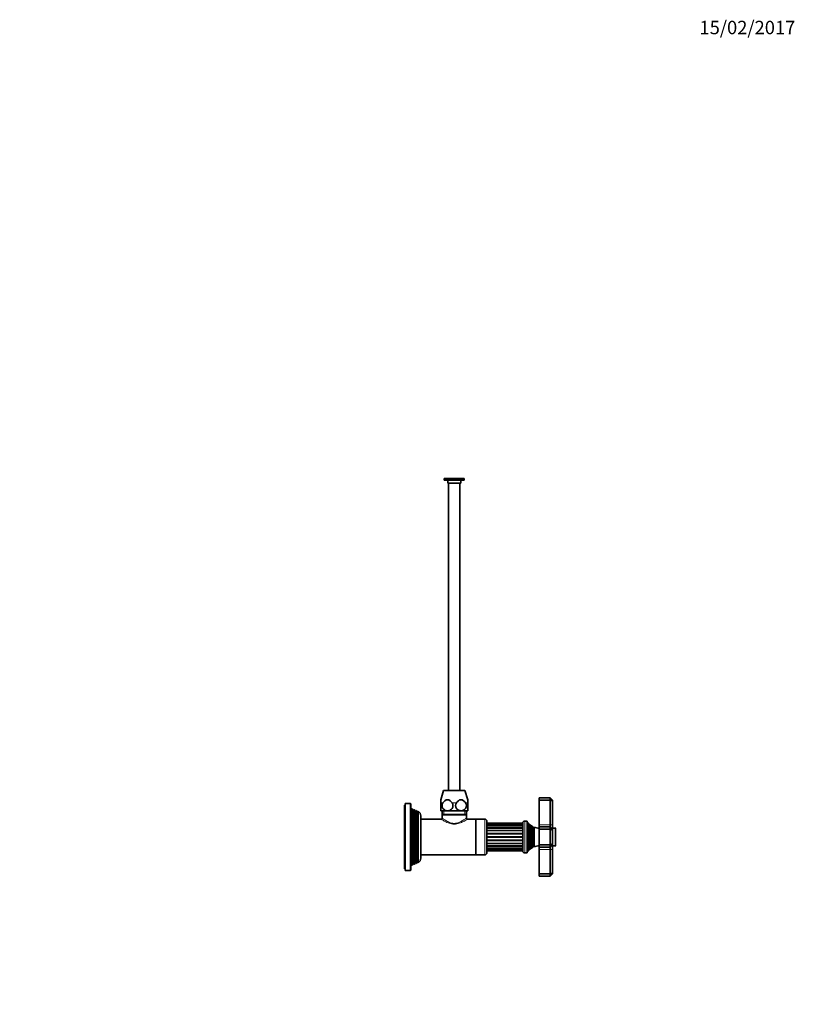
# Model space of a CAD drawing. Units: millimetres. Extents: x 0 to 1478, y 0 to 1758.
# Drawn here: x 786 to 1478, y 879 to 1758 of the extents above; entities that cross this region are included whole.
import ezdxf
from ezdxf import colors
from ezdxf.entities.mleader import LeaderData, LeaderLine
from ezdxf.math import Vec2, Vec3

# ---------------------------------------------------------------- set-up
doc = ezdxf.new("R2010")
doc.units = ezdxf.units.MM
doc.layers.add('DV4_Défaut', color=7, linetype='Continuous')
doc.layers.add('Défaut', color=7, linetype='Continuous')

# ---------------------------------------------------------------- blocks, each defined once
blk = doc.blocks.new('_DOT')
at = {"color": 0}
blk.add_line((0, 0), (-1, 0), dxfattribs=at)
at = {"color": 0, "const_width": 0.333}
blk.add_lwpolyline([(-0.1665, 0, 1), (0.1665, 0, 1)], format="xyb", close=True, dxfattribs=at)
blk = doc.blocks.new('SE3')
at = {"layer": 'DV4_Défaut', "color": 7, "linetype": 'Continuous', "lineweight": 35}
for p, q in [((1182.47, 1348.25), (1164.47, 1348.25)), ((1164.47, 1348.25), (1164.47, 1346.75)), ((1182.47, 1346.75), (1164.47, 1346.75)), ((1167.67, 1346.75), (1167.67, 1344.25)), ((1179.27, 1344.25), (1179.27, 1346.75)), ((1182.47, 1346.75), (1182.47, 1348.25)), ((1179.27, 1344.25), (1167.67, 1344.25)), ((1168.47, 1344.25), (1168.47, 1069.75)), ((1178.47, 1069.75), (1178.47, 1344.25)), ((1163.97, 1069.75), (1161.47, 1061.57)), ((1182.97, 1069.75), (1163.97, 1069.75)), ((1185.47, 1061.57), (1182.97, 1069.75)), ((1129.17, 999.75), (1129.17, 1056.75)), ((1129.67, 1056.75), (1129.17, 1056.75)), ((1129.67, 998.25), (1129.67, 1058.25)), ((1134.17, 1058.25), (1129.67, 1058.25)), ((1134.67, 1057.75), (1134.67, 998.75)), ((1161.47, 1058.71), (1161.47, 1061.57)), ((1161.47, 1051.75), (1161.47, 1058.71)), ((1185.47, 1061.57), (1185.47, 1058.71)), ((1185.47, 1058.71), (1185.47, 1051.75)), ((1249.17, 1063.25), (1249.17, 1061.25)), ((1259.17, 1063.25), (1249.17, 1063.25)), ((1249.17, 1061.25), (1249.17, 1039.25)), ((1259.17, 1061.25), (1249.17, 1061.25)), ((1259.17, 1061.25), (1259.17, 1063.25)), ((1261.17, 1061.25), (1259.17, 1063.25)), ((1259.17, 1039.25), (1259.17, 1061.25)), ((1261.17, 1060.42), (1259.17, 1061.25)), ((1261.17, 1061.25), (1261.17, 1060.42)), ((1261.17, 1060.42), (1261.17, 1039.25)), ((1135.88, 1053.28), (1134.67, 1053.75)), ((1135.88, 1053.28), (1135.88, 1003.22)), ((1136.5, 1052.2), (1135.88, 1053.28)), ((1137.17, 1052.77), (1136.84, 1052.2)), ((1137.17, 1003.73), (1137.17, 1052.77)), ((1137.9, 1052.48), (1137.17, 1052.77)), ((1137.9, 1052.48), (1137.9, 1004.02)), ((1138.5, 1051.45), (1137.9, 1052.48)), ((1139.16, 1051.99), (1138.84, 1051.45)), ((1139.16, 1004.51), (1139.16, 1051.99)), ((1139.89, 1051.7), (1139.16, 1051.99)), ((1139.89, 1051.7), (1139.89, 1004.8)), ((1140.5, 1050.65), (1139.89, 1051.7)), ((1141.15, 1051.19), (1140.8, 1050.6)), ((1140.8, 1050.6), (1140.8, 1005.9)), ((1141.15, 1005.3), (1141.15, 1051.19)), ((1143.67, 1009.35), (1143.67, 1047.15)), ((1167.47, 1051.75), (1161.47, 1051.75)), ((1162.62, 1051.75), (1162.62, 1048.25)), ((1184.32, 1048.25), (1162.62, 1048.25)), ((1162.91, 1048.25), (1162.62, 1047.96)), ((1184.32, 1047.96), (1162.62, 1047.96)), ((1162.62, 1047.96), (1162.62, 1045.25)), ((1179.47, 1051.75), (1167.47, 1051.75)), ((1185.47, 1051.75), (1179.47, 1051.75)), ((1184.32, 1047.96), (1184.03, 1048.25)), ((1184.32, 1048.25), (1184.32, 1051.75)), ((1184.32, 1045.23), (1184.32, 1047.96)), ((1161.62, 1044.25), (1143.67, 1044.25)), ((1192.67, 1044.25), (1185.29, 1044.25)), ((1192.67, 1044.25), (1192.67, 1012.25)), ((1192.67, 1012.25), (1192.67, 1044.25)), ((1200.67, 1044.25), (1192.67, 1044.25)), ((1202.67, 1042.25), (1202.67, 1014.25)), ((1234.67, 1040.73), (1202.67, 1040.73)), ((1234.67, 1040.55), (1202.67, 1040.55)), ((1234.67, 1039.69), (1202.67, 1039.69)), ((1234.67, 1038.2), (1202.67, 1038.2)), ((1234.67, 1015.7), (1234.67, 1040.8)), ((1238.67, 1042.5), (1236.37, 1042.5)), ((1238.67, 1014), (1238.67, 1042.5)), ((1239.17, 1041.25), (1238.67, 1041.25)), ((1239.17, 1015.25), (1239.17, 1041.25)), ((1239.9, 1039.63), (1239.17, 1041.25)), ((1240.58, 1039.8), (1240.41, 1039.57)), ((1240.58, 1016.7), (1240.58, 1039.8)), ((1241.27, 1017.29), (1241.27, 1039.2)), ((1241.91, 1038.1), (1241.27, 1039.2)), ((1242.54, 1038.29), (1242.43, 1038.1)), ((1242.54, 1038.29), (1242.54, 1018.2)), ((1243.14, 1018.57), (1243.14, 1037.93)), ((1243.82, 1036.75), (1243.14, 1037.93)), ((1244.74, 1037.13), (1244.52, 1036.75)), ((1244.74, 1037.13), (1244.74, 1019.36)), ((1249.17, 1039.25), (1249.17, 1037.25)), ((1249.17, 1037.25), (1249.17, 1035.25)), ((1259.17, 1037.25), (1249.17, 1037.25)), ((1259.17, 1037.25), (1259.17, 1039.25)), ((1259.17, 1035.25), (1259.17, 1037.25)), ((1261.17, 1035.25), (1259.17, 1037.25)), ((1261.17, 1039.25), (1261.17, 1035.25)), ((1202.67, 1036.17), (1234.67, 1036.17)), ((1249.17, 1035.25), (1249.17, 1021.25)), ((1259.17, 1035.25), (1249.17, 1035.25)), ((1259.17, 1021.25), (1259.17, 1035.25)), ((1261.17, 1034.42), (1259.17, 1035.25)), ((1263.67, 1036.25), (1261.17, 1036.25)), ((1261.17, 1035.25), (1261.17, 1034.42)), ((1261.17, 1034.42), (1261.17, 1022.08)), ((1263.97, 1035.95), (1263.97, 1020.55)), ((1202.67, 1020.32), (1234.67, 1020.32)), ((1243.14, 1018.57), (1243.82, 1019.75)), ((1244.52, 1019.75), (1244.74, 1019.36)), ((1249.17, 1021.25), (1249.17, 1019.25)), ((1259.17, 1021.25), (1249.17, 1021.25)), ((1261.17, 1022.08), (1259.17, 1021.25)), ((1259.17, 1019.25), (1259.17, 1021.25)), ((1261.17, 1021.25), (1259.17, 1019.25)), ((1261.17, 1022.08), (1261.17, 1021.25)), ((1261.17, 1021.25), (1261.17, 1017.25)), ((1261.17, 1020.25), (1263.67, 1020.25)), ((1143.67, 1012.25), (1192.67, 1012.25)), ((1192.67, 1012.25), (1200.67, 1012.25)), ((1202.67, 1018.3), (1234.67, 1018.3)), ((1202.67, 1016.8), (1234.67, 1016.8)), ((1202.67, 1015.94), (1234.67, 1015.94)), ((1202.67, 1015.77), (1234.67, 1015.77)), ((1236.37, 1014), (1238.67, 1014)), ((1238.67, 1015.25), (1239.17, 1015.25)), ((1239.17, 1015.25), (1239.9, 1016.87)), ((1240.41, 1016.92), (1240.58, 1016.7)), ((1241.27, 1017.29), (1241.91, 1018.4)), ((1242.43, 1018.4), (1242.54, 1018.2)), ((1249.17, 1019.25), (1249.17, 1017.25)), ((1259.17, 1019.25), (1249.17, 1019.25)), ((1249.17, 1017.25), (1249.17, 995.25)), ((1259.17, 1017.25), (1259.17, 1019.25)), ((1259.17, 995.25), (1259.17, 1017.25)), ((1261.17, 1017.25), (1261.17, 996.08)), ((1134.67, 1002.75), (1135.88, 1003.22)), ((1135.88, 1003.22), (1136.5, 1004.3)), ((1136.84, 1004.3), (1137.17, 1003.73)), ((1137.17, 1003.73), (1137.9, 1004.02)), ((1137.9, 1004.02), (1138.5, 1005.05)), ((1138.84, 1005.05), (1139.16, 1004.51)), ((1139.16, 1004.51), (1139.89, 1004.8)), ((1139.89, 1004.8), (1140.5, 1005.85)), ((1140.8, 1005.9), (1141.15, 1005.3)), ((1129.17, 999.75), (1129.67, 999.75)), ((1129.67, 998.25), (1134.17, 998.25)), ((1249.17, 995.25), (1249.17, 993.25)), ((1259.17, 995.25), (1249.17, 995.25)), ((1259.17, 993.25), (1249.17, 993.25)), ((1261.17, 996.08), (1259.17, 995.25)), ((1259.17, 993.25), (1259.17, 995.25)), ((1259.17, 993.25), (1261.17, 995.25)), ((1261.17, 996.08), (1261.17, 995.25))]:
    blk.add_line(p, q, dxfattribs=at)
at = {"layer": 'DV4_Défaut', "color": 7, "linetype": 'Continuous', "lineweight": 18}
for p, q in [((1134.17, 998.25), (1134.17, 1058.25)), ((1163.43, 1058.71), (1161.47, 1058.71)), ((1175.43, 1058.71), (1171.51, 1058.71)), ((1185.47, 1058.71), (1183.51, 1058.71)), ((1136.5, 1052.2), (1136.5, 1004.3)), ((1136.84, 1052.2), (1136.84, 1004.3)), ((1138.5, 1051.45), (1138.5, 1005.05)), ((1138.84, 1051.45), (1138.84, 1005.05)), ((1140.5, 1050.65), (1140.5, 1005.85)), ((1164.16, 1048.25), (1164.16, 1051.75)), ((1182.79, 1048.25), (1182.79, 1051.75)), ((1200.67, 1012.25), (1200.67, 1044.25)), ((1202.67, 1039.74), (1234.67, 1039.74)), ((1202.67, 1038.55), (1234.67, 1038.55)), ((1236.37, 1042.5), (1236.37, 1014)), ((1239.9, 1016.87), (1239.9, 1039.63)), ((1240.41, 1016.92), (1240.41, 1039.57)), ((1241.91, 1018.4), (1241.91, 1038.1)), ((1242.43, 1018.4), (1242.43, 1038.1)), ((1259.17, 1039.25), (1249.17, 1039.25)), ((1261.17, 1039.25), (1259.17, 1039.25)), ((1202.67, 1036.71), (1234.67, 1036.71)), ((1202.67, 1034.33), (1234.67, 1034.33)), ((1202.67, 1033.69), (1234.67, 1033.69)), ((1202.67, 1031.58), (1234.67, 1031.58)), ((1202.67, 1030.87), (1234.67, 1030.87)), ((1202.67, 1028.61), (1234.67, 1028.61)), ((1243.82, 1019.75), (1243.82, 1036.75)), ((1244.52, 1019.75), (1244.52, 1036.75)), ((1263.67, 1020.25), (1263.67, 1036.25)), ((1202.67, 1027.88), (1234.67, 1027.88)), ((1202.67, 1025.63), (1234.67, 1025.63)), ((1202.67, 1024.92), (1234.67, 1024.92)), ((1202.67, 1022.8), (1234.67, 1022.8)), ((1202.67, 1022.16), (1234.67, 1022.16)), ((1202.67, 1019.79), (1234.67, 1019.79)), ((1202.67, 1017.95), (1234.67, 1017.95)), ((1202.67, 1016.75), (1234.67, 1016.75)), ((1259.17, 1017.25), (1249.17, 1017.25)), ((1261.17, 1017.25), (1259.17, 1017.25))]:
    blk.add_line(p, q, dxfattribs=at)
at = {"layer": 'DV4_Défaut', "color": 7, "linetype": 'Continuous', "lineweight": 35}
for centre, radius, start, end in [((1134.17, 1057.75), 0.5, 0, 90), ((1136.67, 1052.3), 0.2, 210, 330), ((1138.67, 1051.55), 0.2, 210, 330), ((1140.67, 1050.75), 0.2, 210, 310.90872), ((1139.17, 1047.15), 4.5, 0, 63.97521), ((1161.65, 1045.2), 0.979, 268.40036, 2.39104), ((1185.27, 1045.2), 0.972, 178.48922, 271.79243), ((1200.67, 1042.25), 2, 0, 90), ((1236.37, 1040.8), 1.7, 90, 180), ((1240.17, 1039.75), 0.3, 204.11091, 324.11091), ((1250.63, 1050.93), 15, 227.90866, 231.40288), ((1242.17, 1038.25), 0.3, 210, 330), ((1250.63, 1050.93), 15, 237.37594, 240.05244), ((1250.63, 1050.93), 15, 246.87407, 264.41625), ((1244.17, 1036.95), 0.4, 210, 330), ((1263.67, 1035.95), 0.3, 0, 90), ((1244.17, 1019.55), 0.4, 30, 150), ((1250.63, 1005.57), 15, 95.58375, 113.12593), ((1263.67, 1020.55), 0.3, 270, 0), ((1200.67, 1014.25), 2, 270, 0), ((1236.37, 1015.7), 1.7, 180, 270), ((1240.17, 1016.75), 0.3, 35.88909, 155.88909), ((1250.63, 1005.57), 15, 128.59712, 132.09134), ((1242.17, 1018.25), 0.3, 30, 150), ((1250.63, 1005.57), 15, 119.94756, 122.62406), ((1136.67, 1004.2), 0.2, 30, 150), ((1138.67, 1004.95), 0.2, 30, 150), ((1140.67, 1005.75), 0.2, 49.09128, 150), ((1139.17, 1009.35), 4.5, 296.02479, 0), ((1134.17, 998.75), 0.5, 270, 0)]:
    blk.add_arc(centre, radius, start, end, dxfattribs=at)
for points in [[(1163.43, 1058.71), (1162.93, 1058.02), (1162.62, 1057.17), (1162.59, 1055.37), (1162.88, 1054.49), (1163.84, 1053.1), (1164.5, 1052.58), (1165.93, 1051.91), (1166.7, 1051.75), (1167.47, 1051.75)], [(1171.51, 1058.71), (1170.99, 1059.43), (1170.41, 1060.11), (1169.07, 1061.18), (1168.29, 1061.57), (1166.65, 1061.57), (1165.87, 1061.18), (1164.53, 1060.1), (1163.96, 1059.43), (1163.43, 1058.71)], [(1167.47, 1051.75), (1168.24, 1051.75), (1169.01, 1051.91), (1170.43, 1052.57), (1171.09, 1053.09), (1172.06, 1054.49), (1172.35, 1055.36), (1172.32, 1057.16), (1172.02, 1058.02), (1171.51, 1058.71)], [(1175.43, 1058.71), (1174.93, 1058.02), (1174.62, 1057.17), (1174.59, 1055.37), (1174.88, 1054.49), (1175.84, 1053.1), (1176.5, 1052.58), (1177.93, 1051.91), (1178.7, 1051.75), (1179.47, 1051.75)], [(1183.51, 1058.71), (1182.99, 1059.43), (1182.41, 1060.11), (1181.07, 1061.18), (1180.29, 1061.57), (1178.65, 1061.57), (1177.87, 1061.18), (1176.53, 1060.1), (1175.96, 1059.43), (1175.43, 1058.71)], [(1179.47, 1051.75), (1180.24, 1051.75), (1181.01, 1051.91), (1182.43, 1052.57), (1183.09, 1053.09), (1184.06, 1054.49), (1184.35, 1055.36), (1184.32, 1057.16), (1184.02, 1058.02), (1183.51, 1058.71)]]:
    blk.add_open_spline(points, degree=3, knots=[0, 0, 0, 0, 0.25, 0.25, 0.5, 0.5, 0.75, 0.75, 1, 1, 1, 1], dxfattribs=at)
at = {"layer": 'DV4_Défaut', "color": 7, "linetype": 'Continuous', "lineweight": 18}
for points, knots in [([(1185.32, 1044.25), (1185.32, 1044.25), (1184.97, 1044.01), (1183.7, 1043.22), (1182.8, 1042.67), (1180.65, 1041.54), (1179.39, 1040.94), (1176.62, 1040.03), (1175.08, 1039.72), (1171.92, 1039.72), (1170.37, 1040.02), (1167.59, 1040.92), (1166.33, 1041.52), (1164.18, 1042.65), (1163.27, 1043.2), (1162, 1043.99), (1161.64, 1044.24), (1161.62, 1044.25)], [0, 0, 0, 0, 0.124332, 0.124332, 0.249881, 0.249881, 0.375429, 0.375429, 0.500978, 0.500978, 0.626527, 0.626527, 0.752076, 0.752076, 0.877624, 0.877624, 1, 1, 1, 1]), ([(1162.62, 1045.25), (1162.63, 1045.24), (1162.7, 1045.19), (1162.99, 1044.97), (1163.22, 1044.8), (1164.06, 1044.19), (1164.86, 1043.62), (1166.79, 1042.43), (1167.92, 1041.8), (1170.49, 1040.79), (1171.97, 1040.44), (1174.93, 1040.43), (1176.4, 1040.78), (1179, 1041.79), (1180.13, 1042.41), (1182.07, 1043.61), (1182.87, 1044.17), (1184, 1045), (1184.32, 1045.24), (1184.32, 1045.25), (1184.32, 1045.25), (1184.32, 1045.25)], [0, 0, 0, 0, 0.060779, 0.060779, 0.123334, 0.123334, 0.248442, 0.248442, 0.373551, 0.373551, 0.49866, 0.49866, 0.623769, 0.623769, 0.748878, 0.748878, 0.873987, 0.873987, 0.999096, 0.999096, 1, 1, 1, 1])]:
    blk.add_open_spline(points, degree=3, knots=knots, dxfattribs=at)

msp = doc.modelspace()

# ---------------------------------------------------------------- block references
at = {"layer": 'Défaut'}
msp.add_blockref('SE3', (0, 0), dxfattribs=at)

# ---------------------------------------------------------------- leaders
at = {"layer": 'Défaut', "color": 7, "linetype": 'Continuous', "lineweight": 18}
ml = msp.add_multileader_mtext('Standard', dxfattribs=at)
ml.set_content('{\\pxsm0.9;\\fSolid Edge ISO|b1||i0||c0|p34;\\W1.;15/02/2017\\P}', color=256)
ml.set_leader_properties()
ml.set_arrow_properties(name='DOT')
ml.build(insert=Vec2(0, 0))
ml.multileader.update_dxf_attribs({"leader_type": 0, "dogleg_length": 0, "arrow_head_size": 12})
ctx = ml.context
ctx.base_point, ctx.char_height, ctx.arrow_head_size, ctx.landing_gap_size = Vec3(1390.41, 1750.71), 12, 12, 4.2
notes = []
notes.append((ctx, [(0, (0, 0, 0), (0, 0), (1, 0), 1, [])]))
ctx.mtext.insert = Vec3(1392.41, 1756.83)
for ctx, leaders in notes:
    for number, flags, end, landing, length, lines in leaders:
        leader = LeaderData()
        leader.index, (leader.has_last_leader_line, leader.has_dogleg_vector, leader.attachment_direction) = number, flags
        leader.last_leader_point, leader.dogleg_vector, leader.dogleg_length = Vec3(end), Vec3(landing), length
        for number, points, colour, breaks in lines:
            line = LeaderLine()
            line.index, line.vertices, line.color, line.breaks = number, Vec3.list(points), colors.encode_raw_color(colour), breaks
            leader.lines.append(line)
        ctx.leaders.append(leader)

doc.saveas('drawing.dxf')
